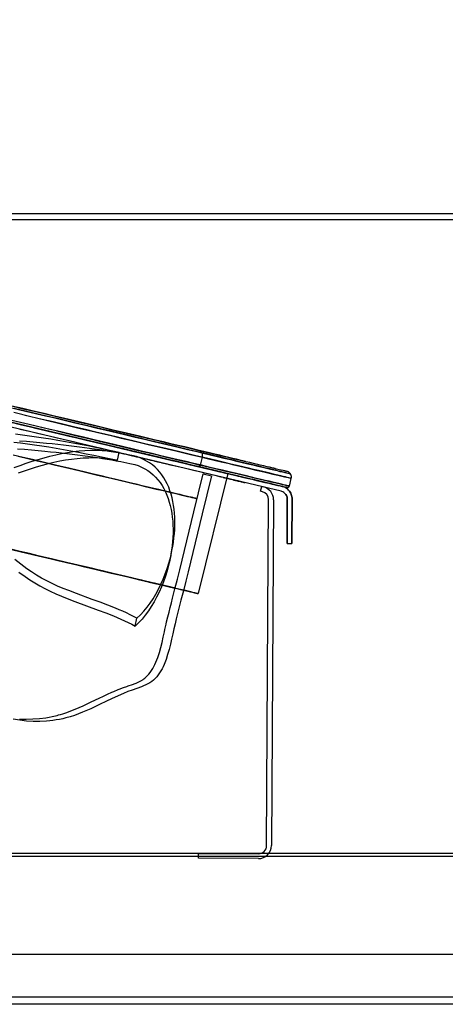
# Model space of a CAD drawing. Units: inches. Extents: x 10 to 106, y 22 to 185.
# Drawn here: x 57 to 61, y 141 to 151 of the extents above; entities that cross this region are included whole.
import ezdxf

# ---------------------------------------------------------------- set-up
doc = ezdxf.new("R2010")
doc.units = ezdxf.units.IN
doc.header["$LTSCALE"] = 6
doc.header["$MEASUREMENT"] = 0
doc.layers.add('DIMS-END', color=7, linetype='Continuous')
doc.layers.add('END VIEW', color=7, linetype='Continuous')
doc.styles.get("Standard").update_dxf_attribs({"font": 'arial.ttf'})
doc.dimstyles.get("Standard").update_dxf_attribs({"dimtxt": 1.3, "dimasz": 1.8, "dimexe": 0.25, "dimexo": 0.25, "dimgap": 0.09, "dimtad": 0, "dimtih": 1, "dimtoh": 1, "dimdec": 4, "dimzin": 0, "dimdsep": 46, "dimlunit": 5, "dimtxsty": 'Standard', "dimcen": 1, "dimadec": 0, "dimazin": 0, "dimtfac": 1, "dimtdec": 4, "dimtofl": 0, "dimtmove": 0, "dimatfit": 3, "dimfxl": 1, "dimfrac": 2, "dimtolj": 1, "dimtzin": 0, "dimarcsym": 0})

# ---------------------------------------------------------------- blocks, each defined once
blk = doc.blocks.new('HSC-4S R290 46_1-2H 40_11-16D_SECTION VIEW_146342_dwg-7350904-46 1_2 x 40 11_16 R290 SECTION VIEW')
at = {"layer": 'END VIEW'}
for p, q in [((-67.0755, 7.2844), (-31.8941, 7.2844)), ((-50.7301, 4.9172), (-50.7314, 4.9176)), ((-49.2964, 1.0454), (-49.2767, 4.4594)), ((-49.2287, 4.4591), (-49.2484, 1.0451)), ((-50.2401, 3.9103), (-50.2583, 3.8339)), ((-67.1653, 0.9409), (-37.5068, 0.9409))]:
    blk.add_line(p, q, dxfattribs=at)
at = {"layer": 'END VIEW', "flags": 128}
for points in [[(-67.0465, 7.2254), (-36.9315, 7.2254), (-36.9315, 7.2844)], [(-49.0802, 4.5538), (-49.0724, 4.5443), (-49.065, 4.5343), (-49.059, 4.5235), (-49.0538, 4.5123), (-49.0499, 4.5006), (-49.0469, 4.4885), (-49.0452, 4.4764), (-49.0447, 4.4639), (-49.0452, 4.4764), (-49.0469, 4.4885), (-49.0499, 4.5006), (-49.0538, 4.5123), (-49.059, 4.5235), (-49.065, 4.5343), (-49.0724, 4.5443), (-49.0802, 4.5538), (-49.0892, 4.562), (-49.0992, 4.5698), (-49.1095, 4.5767), (-49.1204, 4.5823), (-49.132, 4.5866), (-49.1437, 4.5905), (-57.5079, 6.5736)], [(-49.113, 4.5183), (-49.107, 4.5106), (-49.1018, 4.5023), (-49.0979, 4.4933), (-49.0949, 4.4838), (-49.0931, 4.4743), (-49.0927, 4.4643), (-49.0931, 4.4743), (-49.0949, 4.4838), (-49.0979, 4.4933), (-49.1018, 4.5023), (-49.107, 4.5106), (-49.113, 4.5183), (-49.1204, 4.5253), (-49.1281, 4.5313), (-49.1363, 4.5365), (-49.1454, 4.5404), (-49.1549, 4.5438), (-57.5187, 6.5269)], [(-51.7989, 5.382), (-51.6855, 5.3547), (-51.5738, 5.3285), (-51.4631, 5.3023), (-51.3545, 5.2761), (-51.247, 5.251), (-51.1411, 5.2259), (-51.0374, 5.2013), (-50.9358, 5.1772), (-50.8358, 5.1537), (-50.7379, 5.1301), (-50.6422, 5.1077), (-50.5492, 5.0852), (-50.4583, 5.0638), (-50.3695, 5.043), (-50.2834, 5.0221), (-50.1994, 5.0023), (-50.1187, 4.9831), (-50.0401, 4.9649), (-49.9647, 4.9467), (-49.9577, 4.9446), (-49.9513, 4.9408), (-49.9454, 4.9355), (-49.9406, 4.9296), (-49.9363, 4.9226), (-49.9337, 4.9146), (-49.9315, 4.9061), (-49.931, 4.897), (-49.931, 4.8879), (-49.9326, 4.8788), (-49.9508, 4.8018), (-49.9529, 4.7964), (-49.9561, 4.7916), (-49.9604, 4.7884), (-49.9652, 4.7868), (-49.97, 4.7868)], [(-67.1653, 6.4646), (-57.6416, 0.9709), (-57.6416, 6.4646), (-67.1653, 6.4646), (-67.1653, 0.9709), (-37.5644, 0.9709)], [(-51.8198, 5.2248), (-51.7075, 5.198), (-51.5962, 5.1718), (-51.4866, 5.1462), (-51.3786, 5.1205), (-51.2722, 5.0954), (-51.1679, 5.0702), (-51.0647, 5.0456), (-50.9636, 5.0221), (-50.8641, 4.9986), (-50.7673, 4.9751), (-50.6722, 4.9526), (-50.5791, 4.9307), (-50.4882, 4.9093), (-50.4, 4.8884), (-50.3139, 4.8681), (-50.2304, 4.8478), (-50.1492, 4.8291), (-50.0706, 4.8103), (-49.9951, 4.7922), (-49.9219, 4.7751), (-49.8518, 4.7585), (-49.7839, 4.7424), (-49.7197, 4.7269), (-49.6577, 4.7125), (-49.5994, 4.6986), (-49.5438, 4.6852), (-49.4914, 4.6729), (-49.4417, 4.6611), (-49.3957, 4.6499), (-49.3524, 4.6398), (-49.3128, 4.6307), (-49.2764, 4.6216), (-49.2433, 4.6141), (-49.2133, 4.6066), (-49.1866, 4.6007), (-49.1636, 4.5948), (-49.1438, 4.5906), (-49.1272, 4.5863), (-49.1144, 4.5836), (-49.1053, 4.5809), (-49.0989, 4.5799), (-49.0962, 4.5793)], [(-51.9, 5.3879), (-51.7299, 5.3478), (-51.6187, 5.321), (-51.508, 5.2948), (-51.3994, 5.2692), (-51.2919, 5.244), (-51.1866, 5.2189), (-51.0823, 5.1943), (-50.9802, 5.1697), (-50.8802, 5.1462), (-50.7818, 5.1226), (-50.6855, 5.1002), (-50.5914, 5.0777), (-50.4994, 5.0558), (-50.4101, 5.0344), (-50.3224, 5.0141), (-50.2379, 4.9938), (-50.1556, 4.9745), (-50.0759, 4.9553), (-49.9984, 4.9371), (-49.924, 4.9194), (-49.8524, 4.9023), (-49.7834, 4.8863), (-49.7171, 4.8702), (-49.654, 4.8553), (-49.5941, 4.8414), (-49.5369, 4.8275), (-49.4828, 4.8146), (-49.4315, 4.8029), (-49.3839, 4.7911), (-49.339, 4.7809), (-49.2978, 4.7708), (-49.2599, 4.7617), (-49.2246, 4.7537), (-49.193, 4.7462), (-49.1652, 4.7392), (-49.1401, 4.7333), (-49.1187, 4.7285), (-49.1005, 4.7242), (-49.0861, 4.7205), (-49.0748, 4.7178), (-49.0668, 4.7162), (-49.0625, 4.7152), (-49.062, 4.7152), (-49.0647, 4.7157), (-49.0705, 4.7173), (-49.0802, 4.7194), (-49.093, 4.7221), (-49.1091, 4.7264), (-49.1288, 4.7307), (-49.1524, 4.7365), (-49.1786, 4.7424), (-49.2085, 4.7499), (-49.2417, 4.7574), (-49.278, 4.7665), (-49.3181, 4.7756), (-49.3609, 4.7857), (-49.4074, 4.797), (-49.4566, 4.8087), (-49.5096, 4.821), (-49.5652, 4.8344), (-49.6235, 4.8483), (-49.6855, 4.8628), (-49.7497, 4.8783), (-49.8176, 4.8943), (-49.8877, 4.9109), (-49.9609, 4.928), (-50.0369, 4.9462), (-50.1155, 4.9649), (-50.1962, 4.9841), (-50.2796, 5.0039), (-50.3657, 5.0242), (-50.4545, 5.0451), (-50.5454, 5.0665), (-50.6385, 5.089), (-50.7331, 5.1114), (-50.8304, 5.1344), (-50.9299, 5.1579), (-51.031, 5.182), (-51.1342, 5.2066), (-51.239, 5.2312), (-51.3454, 5.2563), (-51.4534, 5.282), (-51.5631, 5.3082), (-51.6743, 5.3344), (-51.7866, 5.3611)], [(-51.813, 5.2236), (-51.7184, 5.2011), (-51.6251, 5.1787), (-51.5326, 5.157), (-51.4418, 5.1354), (-51.3519, 5.1143), (-51.2642, 5.0931)], [(-49.5037, 4.8376), (-49.5299, 4.8435), (-49.5593, 4.851), (-49.5925, 4.8585), (-49.6294, 4.867), (-49.6689, 4.8767), (-49.7123, 4.8868), (-49.7582, 4.898), (-49.808, 4.9098), (-49.8609, 4.9221), (-49.9165, 4.9355), (-49.9759, 4.9494), (-50.0379, 4.9644), (-50.1026, 4.9799), (-50.1706, 4.9959), (-50.2411, 5.0125), (-50.3149, 5.0301), (-50.3914, 5.0478), (-50.47, 5.0665), (-50.5513, 5.0857), (-50.6353, 5.1061), (-50.7219, 5.1264), (-50.8107, 5.1472), (-50.9016, 5.1692), (-50.9946, 5.1911), (-51.0898, 5.2136), (-51.1871, 5.2365), (-51.2861, 5.2601), (-51.3871, 5.2841), (-51.4898, 5.3087), (-51.5946, 5.3333), (-51.7005, 5.3585), (-51.808, 5.3841)], [(-51.8272, 5.2269), (-51.7256, 5.2029), (-51.6256, 5.1788), (-51.5272, 5.1553), (-51.4304, 5.1328), (-51.3353, 5.1098), (-51.2422, 5.0879), (-51.1508, 5.0665), (-51.062, 5.0451), (-50.9748, 5.0248), (-50.8903, 5.0045), (-50.808, 4.9852), (-50.7278, 4.966), (-50.6502, 4.9478), (-50.5754, 4.9296), (-50.5026, 4.9125), (-50.4331, 4.8959), (-50.3663, 4.8804), (-50.3021, 4.8649), (-50.2406, 4.8505), (-50.1823, 4.8365), (-50.1267, 4.8237), (-50.0743, 4.8109), (-50.0251, 4.7991), (-49.9791, 4.7884), (-49.9358, 4.7783), (-49.8962, 4.7686), (-49.8599, 4.7601), (-49.8267, 4.7521), (-49.7968, 4.7451), (-49.77, 4.7387), (-49.747, 4.7333), (-49.7272, 4.7285), (-49.7107, 4.7248), (-49.6978, 4.7216), (-49.6882, 4.7194), (-49.6823, 4.7178), (-49.6796, 4.7173)], [(-51.7631, 5.2114), (-51.6518, 5.1852), (-51.5417, 5.159), (-51.4326, 5.1333), (-51.3256, 5.1077), (-51.2198, 5.0825), (-51.116, 5.0579), (-51.0139, 5.0339), (-50.9139, 5.0098), (-50.8155, 4.9868), (-50.7193, 4.9639), (-50.7154, 4.963), (-50.7089, 4.9617), (-50.7003, 4.9596), (-50.6903, 4.957), (-50.6782, 4.9544), (-50.6657, 4.9513)], [(-51.3657, 5.1376), (-51.2588, 5.1119), (-51.1534, 5.0874), (-51.0497, 5.0628), (-50.9481, 5.0387), (-50.8486, 5.0146), (-50.7508, 4.9916), (-50.6556, 4.9692), (-50.562, 4.9467), (-50.4711, 4.9253), (-50.3823, 4.9045), (-50.2957, 4.8836), (-50.2117, 4.8638), (-50.1304, 4.8446), (-50.0513, 4.8259), (-49.9754, 4.8077), (-49.9021, 4.7906), (-49.8315, 4.7734), (-49.7636, 4.7574), (-49.6989, 4.7424), (-49.6369, 4.7275), (-49.578, 4.7136), (-49.5219, 4.7002), (-49.4695, 4.6879), (-49.4197, 4.6761), (-49.3732, 4.6649), (-49.3299, 4.6547), (-49.2903, 4.6451), (-49.2534, 4.6365), (-49.2203, 4.6285), (-49.1898, 4.6216), (-49.1636, 4.6152), (-49.1401, 4.6098), (-49.1203, 4.605), (-49.1037, 4.6013), (-49.0909, 4.598), (-49.0812, 4.5959), (-49.0754, 4.5943), (-49.0727, 4.5938), (-49.0545, 4.6702), (-49.0556, 4.6708), (-49.0599, 4.6718), (-49.0679, 4.6734), (-49.0791, 4.6761), (-49.0935, 4.6799), (-49.1117, 4.6841), (-49.1331, 4.689), (-49.1582, 4.6948), (-49.1866, 4.7018), (-49.2181, 4.7093), (-49.2534, 4.7173), (-49.2914, 4.7264), (-49.3331, 4.7365), (-49.378, 4.7472), (-49.4262, 4.7585), (-49.477, 4.7708), (-49.5315, 4.7836), (-49.5887, 4.797), (-49.6492, 4.8114), (-49.7128, 4.8264), (-49.7791, 4.8419), (-49.8481, 4.8585), (-49.9203, 4.8756), (-49.9951, 4.8932), (-50.0727, 4.9119), (-50.1524, 4.9307), (-50.2353, 4.9505), (-50.3203, 4.9708), (-50.408, 4.9911), (-50.4978, 5.0125), (-50.5903, 5.0344), (-50.685, 5.0569), (-50.7812, 5.0799), (-50.8802, 5.1034), (-50.9807, 5.1269), (-51.0834, 5.1515), (-51.1877, 5.1761), (-51.2935, 5.2013), (-51.4016, 5.2269), (-51.5107, 5.2526), (-51.6214, 5.2788), (-51.7898, 5.3189)], [(-51.4198, 5.1505), (-51.5288, 5.1761), (-51.6395, 5.2023), (-51.808, 5.2424), (-51.9224, 5.2697), (-52.0374, 5.297), (-52.1534, 5.3242), (-52.2706, 5.3521), (-52.3887, 5.3799), (-52.5075, 5.4082), (-52.6267, 5.4365), (-52.7465, 5.4649), (-52.8673, 5.4938), (-52.9882, 5.5221)], [(-51.7465, 4.8879), (-51.6518, 4.8654), (-51.5588, 4.8435), (-51.4673, 4.8221), (-51.378, 4.8007), (-51.2909, 4.7799), (-51.2058, 4.7601), (-51.1235, 4.7403), (-51.0427, 4.721), (-50.9647, 4.7029), (-50.8893, 4.6847), (-50.8165, 4.6676), (-50.7465, 4.651), (-50.6786, 4.6349), (-50.6139, 4.6194), (-50.5524, 4.605), (-50.493, 4.5911), (-50.4374, 4.5777), (-50.3845, 4.5649), (-50.3342, 4.5531), (-50.2877, 4.5424), (-50.2443, 4.5317), (-50.2042, 4.5226), (-50.1673, 4.5136), (-50.1337, 4.5055), (-50.1032, 4.4986), (-50.0764, 4.4922), (-50.0529, 4.4863), (-50.0326, 4.482), (-50.016, 4.4777), (-50.0032, 4.4745), (-49.9935, 4.4724), (-49.9871, 4.4708), (-49.9845, 4.4702), (-49.9855, 4.4708), (-49.9898, 4.4718), (-49.9978, 4.4734), (-50.0091, 4.4761), (-50.024, 4.4799), (-50.0422, 4.4841), (-50.0641, 4.489), (-50.0893, 4.4954), (-50.1181, 4.5018), (-50.1497, 4.5093), (-50.185, 4.5178), (-50.224, 4.5269), (-50.2657, 4.5371), (-50.3107, 4.5478), (-50.3588, 4.559), (-50.4101, 4.5713), (-50.4647, 4.5841), (-50.5224, 4.598), (-50.5829, 4.6119), (-50.646, 4.6269), (-50.7123, 4.643), (-50.7812, 4.659), (-50.8524, 4.6761), (-50.9267, 4.6938), (-51.0037, 4.7119), (-51.0829, 4.7307), (-51.1641, 4.7499), (-51.2481, 4.7702), (-51.3342, 4.7906), (-51.4224, 4.8114), (-51.5128, 4.8328), (-51.6048, 4.8547), (-51.6989, 4.8767), (-51.7946, 4.8996)], [(-51.7764, 5.2146), (-51.6754, 5.1906), (-51.5759, 5.167), (-51.4786, 5.144), (-51.3823, 5.121), (-51.2882, 5.0991), (-51.1962, 5.0772), (-51.1058, 5.0558), (-51.0181, 5.0349), (-50.932, 5.0146), (-50.8486, 4.9948), (-50.7673, 4.9756), (-50.6887, 4.9569), (-50.6123, 4.9387), (-50.5385, 4.921), (-50.4673, 4.9045), (-50.3989, 4.8879), (-50.3337, 4.8724), (-50.2711, 4.8574), (-50.2112, 4.8435), (-50.154, 4.8301), (-50.1, 4.8173), (-50.0492, 4.805), (-50.0016, 4.7938), (-49.9572, 4.7831), (-49.9155, 4.7734), (-49.8775, 4.7644), (-49.8427, 4.7563), (-49.8112, 4.7488), (-49.7828, 4.7419), (-49.7582, 4.736), (-49.7363, 4.7307), (-49.7187, 4.7264), (-49.7037, 4.7232), (-49.6925, 4.7205), (-49.685, 4.7189), (-49.6807, 4.7178), (-49.6796, 4.7173), (-49.9711, 3.5323), (-49.9743, 3.5333), (-49.9812, 3.5349), (-49.9919, 3.5371), (-50.0058, 3.5408), (-50.0235, 3.5446), (-50.0443, 3.5499), (-50.0689, 3.5558), (-50.0973, 3.5622), (-50.1288, 3.5697), (-50.1925, 3.5847), (-50.2561, 3.6002), (-50.3197, 3.6152), (-50.3615, 3.6248), (-50.4032, 3.6349), (-50.3363, 3.6189), (-50.2695, 3.6034), (-50.2026, 3.5873), (-50.2476, 3.598), (-50.293, 3.6087), (-50.3411, 3.62), (-50.393, 3.6323), (-50.4476, 3.6456), (-50.5053, 3.659), (-50.5663, 3.6734), (-50.6304, 3.689), (-50.6968, 3.7045), (-50.7668, 3.721), (-50.839, 3.7381), (-50.9139, 3.7558), (-50.9919, 3.7745), (-51.0722, 3.7932), (-51.155, 3.813), (-51.2401, 3.8333), (-51.3278, 3.8542), (-51.4176, 3.8756), (-51.5091, 3.897), (-51.6032, 3.9194), (-51.6989, 3.9419), (-51.7968, 3.9654)], [(-51.6775, 5.2922), (-51.5657, 5.266), (-51.4561, 5.2398), (-51.3476, 5.2141), (-51.2406, 5.189), (-51.1353, 5.1638), (-51.0315, 5.1392), (-50.9299, 5.1152), (-50.8304, 5.0916), (-50.7326, 5.0681), (-50.6374, 5.0456), (-50.5438, 5.0237), (-50.4529, 5.0018), (-50.3641, 4.9809), (-50.2775, 4.9606), (-50.1935, 4.9403), (-50.1123, 4.921), (-50.0337, 4.9023), (-49.9572, 4.8847), (-49.8839, 4.867), (-49.8133, 4.8505), (-49.7454, 4.8344), (-49.6807, 4.8189), (-49.6187, 4.8039), (-49.5599, 4.79), (-49.5037, 4.7767), (-49.4513, 4.7644), (-49.4016, 4.7526), (-49.355, 4.7419), (-49.3117, 4.7312), (-49.2722, 4.7221), (-49.2353, 4.713), (-49.2021, 4.7055), (-49.1722, 4.698), (-49.1454, 4.6916), (-49.1219, 4.6863), (-49.1021, 4.6815), (-49.0855, 4.6777), (-49.0727, 4.6745), (-49.0631, 4.6724), (-49.0572, 4.6708), (-49.0545, 4.6702)], [(-50.3533, 4.8278), (-50.4194, 4.8437), (-50.4872, 4.8597), (-50.5577, 4.8762), (-50.6298, 4.8934), (-50.7042, 4.9112), (-50.7807, 4.9293), (-50.8584, 4.9479), (-50.9384, 4.9665), (-51.0201, 4.9859), (-51.1035, 5.0058), (-51.1886, 5.0261), (-51.275, 5.0464), (-51.3632, 5.0676), (-51.4526, 5.0888), (-51.5438, 5.1104), (-51.6359, 5.132), (-51.7292, 5.154)], [(-49.0727, 4.5938), (-49.0738, 4.5938), (-49.078, 4.5948), (-49.0855, 4.597), (-49.0968, 4.5996), (-49.1117, 4.6029), (-49.1299, 4.6071), (-49.1513, 4.6125), (-49.1764, 4.6184), (-49.2048, 4.6248), (-49.2363, 4.6328), (-49.2711, 4.6408), (-49.3096, 4.6499), (-49.3513, 4.6595), (-49.3962, 4.6702), (-49.4443, 4.682), (-49.4951, 4.6938), (-49.5497, 4.7066), (-49.6069, 4.7205), (-49.6673, 4.7349), (-49.731, 4.7499), (-49.7973, 4.7654), (-49.8663, 4.782), (-49.9385, 4.7991), (-50.0133, 4.8168), (-50.0909, 4.8349), (-50.1706, 4.8542), (-50.2534, 4.874), (-50.3385, 4.8938), (-50.4262, 4.9146), (-50.516, 4.936), (-50.6085, 4.9579), (-50.7032, 4.9804), (-50.7994, 5.0034), (-50.8984, 5.0264), (-50.9989, 5.0505), (-51.1016, 5.0751), (-51.2058, 5.0996), (-51.3117, 5.1248), (-51.4738, 5.1633), (-51.5839, 5.1895), (-51.6957, 5.2157)], [(-51.7898, 5.028), (-51.7224, 5.02), (-51.654, 5.0109), (-51.5845, 5.0013), (-51.5144, 4.9906), (-51.4438, 4.9799), (-51.3722, 4.9681), (-51.2994, 4.9553), (-51.2262, 4.9419), (-51.1518, 4.9285), (-51.077, 4.9136), (-51.001, 4.8986), (-50.924, 4.8825), (-50.8465, 4.8654), (-50.7684, 4.8483), (-50.8246, 4.8579), (-50.8807, 4.8644), (-50.9369, 4.8692), (-50.9935, 4.8713), (-51.0502, 4.8708), (-51.1069, 4.8681), (-51.1641, 4.8638), (-51.2214, 4.8574), (-51.2786, 4.8488), (-51.3363, 4.8382), (-51.3941, 4.8259), (-51.4518, 4.8125), (-51.5101, 4.797), (-51.5689, 4.7799), (-51.6272, 4.7617), (-51.6866, 4.7424), (-51.7454, 4.7216)], [(-50.7684, 4.8483), (-50.7502, 4.9248), (-50.8288, 4.9424), (-50.9058, 4.959), (-50.9829, 4.9751), (-51.0588, 4.99), (-51.1337, 5.005), (-51.208, 5.0189), (-51.2812, 5.0317), (-51.354, 5.0446), (-51.4256, 5.0563), (-51.4962, 5.0676), (-51.5663, 5.0777), (-51.6358, 5.0874), (-51.7042, 5.0964), (-51.7716, 5.105)], [(-50.5754, 3.289), (-50.5406, 3.3226), (-50.5074, 3.3585), (-50.4754, 3.3975), (-50.4449, 3.4387), (-50.416, 3.4825), (-50.3887, 3.528), (-50.3631, 3.5756), (-50.339, 3.6248), (-50.3165, 3.675), (-50.2957, 3.7269), (-50.277, 3.7799), (-50.2604, 3.8339), (-50.2492, 3.8745), (-50.239, 3.9157), (-50.2299, 3.9569), (-50.2219, 3.9986), (-50.2155, 4.0403), (-50.2101, 4.0815), (-50.2058, 4.1232), (-50.2032, 4.1644), (-50.2016, 4.205), (-50.201, 4.2456), (-50.2021, 4.2857), (-50.2048, 4.3259), (-50.2085, 4.3649), (-50.2139, 4.4029), (-50.2203, 4.4408), (-50.2288, 4.4772), (-50.2385, 4.513), (-50.2497, 4.5483), (-50.2625, 4.582), (-50.2764, 4.6146), (-50.2925, 4.6456), (-50.3101, 4.6756), (-50.3294, 4.7045), (-50.3502, 4.7317), (-50.3727, 4.7569), (-50.3968, 4.7809), (-50.423, 4.8029), (-50.4508, 4.8232), (-50.4802, 4.8414), (-50.5117, 4.8579), (-50.5449, 4.8724), (-50.5796, 4.8847), (-50.6267, 4.8943), (-50.7176, 4.9125), (-50.7615, 4.9205), (-50.8058, 4.9285), (-50.8513, 4.936), (-50.8978, 4.9435), (-50.9454, 4.951), (-50.9935, 4.9585), (-51.0422, 4.9654), (-51.0925, 4.9724), (-51.1433, 4.9788), (-51.1946, 4.9857), (-51.2476, 4.9916), (-51.301, 4.998), (-51.355, 5.0039), (-51.4101, 5.0098), (-51.4663, 5.0152), (-51.5315, 5.0216), (-51.5978, 5.0275), (-51.6652, 5.0333), (-51.7342, 5.0387)], [(-51.2642, 5.0931), (-51.1774, 5.0728), (-51.0927, 5.0525), (-51.0093, 5.0326), (-50.9276, 5.0136), (-50.8476, 4.9946), (-50.7694, 4.976), (-50.6934, 4.9578), (-50.619, 4.9401), (-50.5464, 4.9233), (-50.4764, 4.9064), (-50.4081, 4.8904), (-50.342, 4.8744), (-50.2781, 4.8593), (-50.2167, 4.845), (-50.1571, 4.8308), (-50.1005, 4.8174), (-50.0456, 4.8044)], [(-50.5572, 5.0874), (-50.5556, 5.0868), (-50.5508, 5.0857), (-50.5433, 5.0841), (-50.5331, 5.0815), (-50.5203, 5.0788), (-50.5064, 5.0751), (-50.4909, 5.0718), (-50.4748, 5.0676), (-50.4588, 5.0638), (-50.4433, 5.0606), (-50.4288, 5.0569), (-50.4165, 5.0542), (-50.4064, 5.0515), (-50.3989, 5.0499), (-50.3941, 5.0488), (-50.3925, 5.0483)], [(-51.7524, 4.9622), (-51.6834, 4.9569), (-51.616, 4.951), (-51.5497, 4.9451), (-51.4845, 4.9387), (-51.4283, 4.9333), (-51.3732, 4.9275), (-51.3192, 4.9216), (-51.2657, 4.9152), (-51.2128, 4.9087), (-51.1615, 4.9023), (-51.1107, 4.8959), (-51.0604, 4.889), (-51.0117, 4.882), (-50.9636, 4.8745), (-50.916, 4.867), (-50.8695, 4.8595), (-50.824, 4.8521), (-50.7796, 4.844), (-50.7358, 4.836), (-50.6449, 4.8178), (-50.5978, 4.8077), (-50.5631, 4.7959), (-50.5299, 4.7815), (-50.4984, 4.7649), (-50.4689, 4.7467), (-50.4411, 4.7264), (-50.4149, 4.7045), (-50.3909, 4.6804), (-50.3684, 4.6547), (-50.3476, 4.628), (-50.3283, 4.5991), (-50.3107, 4.5692), (-50.2946, 4.5376), (-50.2807, 4.5055), (-50.2679, 4.4713), (-50.2566, 4.4365), (-50.247, 4.4007), (-50.2385, 4.3638), (-50.232, 4.3264), (-50.2267, 4.2879), (-50.223, 4.2488), (-50.2203, 4.2093), (-50.2192, 4.1692), (-50.2192, 4.1285), (-50.2208, 4.0873), (-50.224, 4.0462), (-50.2283, 4.005), (-50.2337, 3.9633), (-50.2401, 3.9221), (-50.2481, 3.8804), (-50.2572, 3.8392), (-50.2673, 3.798), (-50.2786, 3.7574), (-50.2951, 3.7034), (-50.3139, 3.6504), (-50.3347, 3.5986), (-50.3572, 3.5483), (-50.3812, 3.4991), (-50.4069, 3.4515), (-50.4342, 3.4061), (-50.4631, 3.3622), (-50.4935, 3.321), (-50.5256, 3.282), (-50.5588, 3.2456), (-50.5935, 3.2125), (-50.5754, 3.289), (-50.6091, 3.3071), (-50.6438, 3.3248), (-50.6791, 3.3414), (-50.7149, 3.3579), (-50.7513, 3.3734), (-50.7882, 3.389), (-50.8631, 3.4189), (-50.939, 3.4478), (-51.016, 3.4756), (-51.17, 3.5323), (-51.246, 3.5617), (-51.3021, 3.5841), (-51.3577, 3.6077), (-51.4117, 3.6328), (-51.4647, 3.6585), (-51.516, 3.6863), (-51.5657, 3.7157), (-51.6139, 3.7462), (-51.6609, 3.7783), (-51.7219, 3.8221), (-51.7807, 3.8681)], [(-51.7401, 3.7456), (-51.6791, 3.7013), (-51.6321, 3.6697), (-51.5839, 3.6387), (-51.5342, 3.6098), (-51.4829, 3.582), (-51.4299, 3.5558), (-51.3759, 3.5312), (-51.3203, 3.5077), (-51.2641, 3.4847), (-51.1882, 3.4558), (-50.9572, 3.3708), (-50.8812, 3.3424), (-50.8064, 3.3125), (-50.7695, 3.297), (-50.7331, 3.2815), (-50.6968, 3.2649), (-50.6272, 3.2307), (-50.5935, 3.2125)], [(-50.4438, 4.8986), (-50.5331, 4.92), (-50.6251, 4.9419), (-50.7193, 4.9639), (-50.7206, 4.9643)], [(-51.7866, 4.7761), (-51.7272, 4.798), (-51.6684, 4.8189), (-51.6091, 4.8382), (-51.5508, 4.8569), (-51.4919, 4.8734), (-51.4342, 4.889), (-51.3759, 4.9029), (-51.3181, 4.9146), (-51.2604, 4.9253), (-51.2032, 4.9339), (-51.146, 4.9403), (-51.0887, 4.9451), (-51.032, 4.9472), (-50.9754, 4.9478), (-50.9187, 4.9456), (-50.8625, 4.9414), (-50.8064, 4.9344), (-50.7502, 4.9248)], [(-50.5948, 4.8852), (-50.5961, 4.8857), (-50.6, 4.8865), (-50.6065, 4.8878), (-50.6147, 4.89), (-50.6251, 4.8926), (-50.6372, 4.8952), (-50.6497, 4.8982), (-50.6631, 4.9012), (-50.6765, 4.9047), (-50.6895, 4.9077), (-50.7011, 4.9103), (-50.7202, 4.915), (-50.7262, 4.9163), (-50.7301, 4.9172)], [(-50.5836, 4.9319), (-50.5853, 4.9323), (-50.5892, 4.9332), (-50.5953, 4.9345), (-50.6143, 4.9392), (-50.6259, 4.9418), (-50.6389, 4.9449), (-50.6523, 4.9483), (-50.6657, 4.9513)], [(-50.4462, 4.8498), (-50.4475, 4.8502), (-50.4518, 4.8515), (-50.4591, 4.8528), (-50.4682, 4.8554), (-50.4799, 4.858), (-50.4928, 4.861), (-50.5071, 4.8645), (-50.5218, 4.8679), (-50.5369, 4.8714), (-50.5512, 4.8749), (-50.5641, 4.8779), (-50.5758, 4.8805), (-50.5849, 4.8831), (-50.5922, 4.8844), (-50.5966, 4.8857), (-50.5979, 4.8861)], [(-50.5935, 4.9339), (-50.5919, 4.9339), (-50.5871, 4.9328)], [(-50.5796, 4.9307), (-50.5866, 4.9328), (-50.5853, 4.9323), (-50.581, 4.931), (-50.5741, 4.9297), (-50.5646, 4.9271), (-50.5529, 4.9246), (-50.5399, 4.9215), (-50.5257, 4.9181), (-50.4963, 4.9112), (-50.482, 4.9077), (-50.4686, 4.9047), (-50.4574, 4.9021), (-50.4479, 4.8995), (-50.4457, 4.8991), (-50.4419, 4.8982), (-50.4349, 4.8965), (-50.4259, 4.8943), (-50.4146, 4.8917), (-50.4017, 4.8887), (-50.3874, 4.8852), (-50.3718, 4.8818), (-50.3563, 4.8779), (-50.4438, 4.8986)], [(-50.5796, 4.9307), (-50.5695, 4.9285), (-50.5566, 4.9253)], [(-50.4288, 4.8948), (-50.4304, 4.8954), (-50.4353, 4.8964), (-50.4427, 4.8986), (-50.4529, 4.9007), (-50.4652, 4.9039), (-50.4796, 4.9071), (-50.4951, 4.9109), (-50.5272, 4.9184), (-50.5427, 4.9221), (-50.5566, 4.9253)], [(-50.4479, 4.8995), (-50.441, 4.8982), (-50.4367, 4.8969)], [(-50.3917, 4.8865), (-50.3904, 4.8861), (-50.3861, 4.8848), (-50.3788, 4.8835), (-50.3693, 4.8809), (-50.358, 4.8783), (-50.3446, 4.8753), (-50.3304, 4.8718), (-50.301, 4.8649), (-50.2867, 4.8615), (-50.2772, 4.8593), (-50.2707, 4.8576), (-50.2664, 4.8567), (-50.2651, 4.8563)], [(-49.0973, 4.5793), (-49.1016, 4.5804), (-49.1096, 4.582), (-49.1208, 4.5847), (-49.1353, 4.5884), (-49.1534, 4.5927), (-49.1748, 4.5975), (-49.1994, 4.6034), (-49.2278, 4.6103), (-49.2593, 4.6178), (-49.2941, 4.6259), (-49.332, 4.6349), (-49.3738, 4.6451), (-49.4181, 4.6553), (-49.4663, 4.667), (-49.5171, 4.6788), (-49.5711, 4.6916), (-49.6283, 4.705), (-49.6882, 4.7194), (-49.7513, 4.7344), (-49.8176, 4.7499), (-49.8866, 4.7665), (-49.9583, 4.7836), (-50.0326, 4.8013), (-50.1096, 4.8194), (-50.1893, 4.8382), (-50.2716, 4.8579), (-50.3563, 4.8779), (-50.3403, 4.874), (-50.3252, 4.8705), (-50.3105, 4.8671), (-50.2975, 4.8641), (-50.2863, 4.8615), (-50.2737, 4.8584), (-50.2621, 4.8554), (-50.2526, 4.8533), (-50.2457, 4.8515), (-50.2413, 4.8507), (-50.2396, 4.8502)], [(-49.9647, 4.9467), (-49.8914, 4.9296), (-49.8219, 4.913), (-49.7545, 4.897), (-49.6909, 4.882), (-49.6299, 4.8676), (-49.5722, 4.8537), (-49.5171, 4.8408), (-49.4657, 4.8285), (-49.4176, 4.8173), (-49.3722, 4.8066), (-49.3304, 4.7964), (-49.2925, 4.7873), (-49.2572, 4.7793), (-49.2256, 4.7718), (-49.1978, 4.7649), (-49.1732, 4.759), (-49.1518, 4.7542), (-49.1342, 4.7499), (-49.1203, 4.7467), (-49.1096, 4.744), (-49.1021, 4.7424), (-49.0989, 4.7414)], [(-50.4129, 4.842), (-50.4259, 4.845), (-50.4371, 4.8476), (-50.4462, 4.8498), (-50.4527, 4.8515), (-50.457, 4.8524), (-50.4583, 4.8528)], [(-50.2759, 4.8096), (-50.2776, 4.81), (-50.2815, 4.8109), (-50.2884, 4.8126), (-50.2975, 4.8148), (-50.3088, 4.8174), (-50.3217, 4.8204), (-50.336, 4.8239), (-50.3515, 4.8273), (-50.3671, 4.8312), (-50.3831, 4.8351), (-50.3982, 4.8386), (-50.4129, 4.842)], [(-50.3416, 4.8252), (-50.3559, 4.8286), (-50.3688, 4.8316), (-50.3805, 4.8342), (-50.39, 4.8364), (-50.3969, 4.8381), (-50.4012, 4.8394), (-50.403, 4.8399)], [(-49.7807, 4.6921), (-49.8204, 4.7016), (-49.8623, 4.7115), (-49.9073, 4.7223), (-49.9548, 4.7335), (-50.0045, 4.7452), (-50.0568, 4.7577), (-50.1113, 4.7707), (-50.1683, 4.7841), (-50.2275, 4.7979), (-50.2893, 4.8126), (-50.3533, 4.8278)], [(-50.2508, 4.8036), (-50.2521, 4.804), (-50.2565, 4.8049), (-50.2638, 4.8066), (-50.2729, 4.8087), (-50.2846, 4.8118), (-50.2975, 4.8148), (-50.3118, 4.8182), (-50.3269, 4.8217), (-50.3416, 4.8252)], [(-50.0456, 4.8044), (-49.9933, 4.7919), (-49.9436, 4.7802), (-49.8961, 4.769), (-49.8515, 4.7582), (-49.8092, 4.7482), (-49.7694, 4.7387), (-49.7323, 4.7301), (-49.6981, 4.7219), (-49.6662, 4.7145), (-49.6372, 4.7076), (-49.6108, 4.7011), (-49.5871, 4.6955), (-49.5663, 4.6908), (-49.5482, 4.6864), (-49.5326, 4.6826), (-49.5201, 4.6795), (-49.5101, 4.6774), (-49.5032, 4.6756), (-49.4989, 4.6748), (-49.4976, 4.6743)], [(-49.3973, 4.8125), (-49.3882, 4.8103), (-49.3764, 4.8071), (-49.362, 4.8039), (-49.3454, 4.8002), (-49.3278, 4.7959), (-49.3091, 4.7911), (-49.2903, 4.7868), (-49.2722, 4.7825), (-49.2556, 4.7788), (-49.2411, 4.7751), (-49.2294, 4.7724), (-49.2203, 4.7702), (-49.2149, 4.7692), (-49.2133, 4.7686)], [(-51.7337, 2.2948), (-51.6679, 2.2938), (-51.6026, 2.2954), (-51.5379, 2.3002), (-51.4738, 2.3082), (-51.4417, 2.3135), (-51.4107, 2.32), (-51.3791, 2.3269), (-51.3636, 2.3307), (-51.3481, 2.3349), (-51.3278, 2.3408), (-51.3069, 2.3467), (-51.2663, 2.3606), (-51.2262, 2.3756), (-51.1861, 2.3916), (-51.1064, 2.4264), (-51.0267, 2.4633), (-50.9465, 2.5018), (-50.9058, 2.521), (-50.8652, 2.5398), (-50.824, 2.5585), (-50.8032, 2.5676), (-50.7615, 2.5847), (-50.7401, 2.5932), (-50.7187, 2.6012), (-50.708, 2.605), (-50.6973, 2.6093), (-50.6855, 2.613), (-50.6743, 2.6173), (-50.6625, 2.621), (-50.6513, 2.6253), (-50.6283, 2.6328), (-50.5845, 2.6499), (-50.5636, 2.659), (-50.5433, 2.6692), (-50.524, 2.6799), (-50.5197, 2.6831), (-50.5149, 2.6863), (-50.5064, 2.6922), (-50.4978, 2.6991), (-50.4898, 2.7061), (-50.4738, 2.721), (-50.4588, 2.7371), (-50.4454, 2.7542), (-50.432, 2.7724), (-50.4203, 2.7922), (-50.4085, 2.8125), (-50.3984, 2.8333), (-50.3882, 2.8558), (-50.3791, 2.8783), (-50.37, 2.9018), (-50.3545, 2.9499), (-50.3406, 3.0002), (-50.3278, 3.0515), (-50.316, 3.1029), (-50.3107, 3.1291), (-50.3048, 3.1547), (-50.2994, 3.1799), (-50.2968, 3.1927), (-50.2941, 3.205), (-50.2882, 3.2301), (-50.2828, 3.2542), (-50.2711, 3.3023), (-50.2593, 3.3494), (-50.2476, 3.3959), (-50.2358, 3.4419), (-50.224, 3.4884), (-50.2005, 3.5809), (-50.177, 3.6745), (-50.154, 3.7686), (-50.1304, 3.8633), (-50.1074, 3.9579), (-50.0155, 4.3387), (-49.9689, 4.5285), (-49.923, 4.7162), (-49.8406, 4.6964), (-49.8861, 4.5082), (-49.9315, 4.3184), (-49.9775, 4.128), (-50.0235, 3.9382), (-50.07, 3.7488), (-50.0935, 3.6547), (-50.1171, 3.5611), (-50.1411, 3.4681), (-50.1647, 3.3761), (-50.1887, 3.2825), (-50.2, 3.2349), (-50.2112, 3.1857), (-50.2224, 3.1355), (-50.2337, 3.0836), (-50.2454, 3.0323), (-50.2583, 2.9804), (-50.2727, 2.9301), (-50.2887, 2.8809), (-50.3069, 2.8339), (-50.3171, 2.8114), (-50.3278, 2.79), (-50.3395, 2.7692), (-50.3524, 2.7494), (-50.3657, 2.7301), (-50.3796, 2.7125), (-50.3951, 2.6954), (-50.4117, 2.6799), (-50.4288, 2.666), (-50.4476, 2.6531), (-50.4673, 2.6414), (-50.4882, 2.6312), (-50.5096, 2.6216), (-50.5315, 2.613), (-50.577, 2.5964), (-50.6224, 2.5804), (-50.6652, 2.5649), (-50.7069, 2.5478), (-50.7893, 2.5114), (-50.87, 2.4729), (-50.9502, 2.4344), (-51.0304, 2.397), (-51.1107, 2.3617), (-51.1513, 2.3456), (-51.1925, 2.3307), (-51.2337, 2.3173), (-51.2759, 2.3055), (-51.3075, 2.298), (-51.339, 2.2911), (-51.3711, 2.2852), (-51.4032, 2.2804), (-51.4358, 2.2766), (-51.4684, 2.274), (-51.5337, 2.2708), (-51.5994, 2.2713), (-51.6652, 2.275), (-51.731, 2.282), (-51.7962, 2.2922)], [(-49.5439, 4.6359), (-49.559, 4.6398), (-49.5771, 4.6441), (-49.5983, 4.6488), (-49.6221, 4.6545), (-49.6484, 4.6605), (-49.6774, 4.6674), (-49.7089, 4.6752), (-49.7435, 4.6834), (-49.7807, 4.6921)], [(-49.7258, 4.6791), (-49.7241, 4.6787), (-49.7202, 4.6778), (-49.7133, 4.6761), (-49.7042, 4.6739), (-49.6929, 4.6713), (-49.68, 4.6683), (-49.6657, 4.6648), (-49.6502, 4.6614), (-49.6346, 4.6575), (-49.6186, 4.6536), (-49.6035, 4.6501), (-49.5888, 4.6467), (-49.5758, 4.6437), (-49.5646, 4.6411), (-49.5555, 4.6389), (-49.549, 4.6372), (-49.5447, 4.6363), (-49.5439, 4.6359), (-49.5313, 4.6329), (-49.5214, 4.6307), (-49.5145, 4.629), (-49.5101, 4.6281), (-49.5089, 4.6277)], [(-49.7146, 4.7258), (-49.7133, 4.7253), (-49.7089, 4.7245), (-49.7025, 4.7227), (-49.6934, 4.7206), (-49.6821, 4.718), (-49.6692, 4.715), (-49.6545, 4.7115), (-49.6394, 4.7081), (-49.6234, 4.7042), (-49.6078, 4.7003), (-49.5923, 4.6968), (-49.578, 4.6934), (-49.565, 4.6903), (-49.5538, 4.6877), (-49.5443, 4.6856), (-49.5378, 4.6839), (-49.5335, 4.683), (-49.5322, 4.6826)], [(-49.0545, 4.6708), (-49.0529, 4.6799), (-49.0529, 4.689), (-49.0545, 4.698), (-49.0572, 4.7066), (-49.0615, 4.7152), (-49.0673, 4.7226), (-49.0738, 4.7291), (-49.0812, 4.7344), (-49.0893, 4.7387), (-49.0984, 4.7414)], [(-49.2497, 4.6157), (-49.2513, 4.6157), (-49.2566, 4.6173), (-49.2657, 4.6194), (-49.2775, 4.6221), (-49.2919, 4.6253), (-49.3085, 4.6296), (-49.3449, 4.6382), (-49.3636, 4.6424), (-49.3818, 4.6467), (-49.3984, 4.651), (-49.4128, 4.6542), (-49.4246, 4.6569), (-49.4337, 4.659), (-49.439, 4.6606), (-49.4406, 4.6606)], [(-49.339, 4.5387), (-49.3567, 4.5429), (-49.3456, 4.5896), (-49.328, 4.5854)], [(-49.0973, 4.5793), (-49.0962, 4.5793), (-49.0903, 4.5788), (-49.0845, 4.5804), (-49.0796, 4.5836), (-49.0754, 4.5879), (-49.0732, 4.5938)], [(-49.0953, 4.0287), (-49.0473, 4.0287), (-49.0447, 4.4643), (-49.0473, 4.0287)], [(-51.7722, 3.9595), (-51.6812, 3.9382), (-51.5925, 3.9168), (-51.5053, 3.8964), (-51.4203, 3.8761), (-51.3379, 3.8563), (-51.2577, 3.8376), (-51.1796, 3.8189), (-51.1048, 3.8013), (-51.032, 3.7841), (-50.962, 3.7676), (-50.8946, 3.7515), (-50.8299, 3.736), (-50.7679, 3.7216), (-50.7091, 3.7077), (-50.6534, 3.6943), (-50.6005, 3.6815), (-50.5508, 3.6697), (-50.5042, 3.659), (-50.4609, 3.6483), (-50.4208, 3.6392), (-50.3839, 3.6301), (-50.3502, 3.6221), (-50.3203, 3.6152), (-50.2935, 3.6087), (-50.27, 3.6034), (-50.2497, 3.5986), (-50.2331, 3.5948), (-50.2203, 3.5916), (-50.2107, 3.589), (-50.2042, 3.5879), (-50.2021, 3.5873), (-50.2026, 3.5873), (-50.2069, 3.5884), (-50.2149, 3.59), (-50.2262, 3.5927), (-50.2411, 3.5964), (-50.2593, 3.6007), (-50.2812, 3.6061), (-50.3064, 3.6119), (-50.3347, 3.6189), (-50.3668, 3.6264), (-50.4021, 3.6344), (-50.4406, 3.6435), (-50.4823, 3.6537), (-50.5272, 3.6644), (-50.5754, 3.6756), (-50.6267, 3.6879), (-50.6807, 3.7007), (-50.7385, 3.7141), (-50.7984, 3.7285), (-50.862, 3.7435), (-50.9278, 3.759), (-50.9962, 3.7756), (-51.0679, 3.7927), (-51.1417, 3.8098), (-51.2187, 3.828), (-51.2973, 3.8467), (-51.3791, 3.8665), (-51.4625, 3.8863), (-51.5486, 3.9066), (-51.6363, 3.9275), (-51.7267, 3.9488), (-51.8187, 3.9702)], [(-51.8139, 3.9692), (-51.7155, 3.9462), (-51.6187, 3.9232), (-51.524, 3.9007), (-51.4315, 3.8788), (-51.3411, 3.8574), (-51.2529, 3.8365), (-51.1673, 3.8162), (-51.0839, 3.7964), (-51.0026, 3.7772), (-50.9246, 3.7585), (-50.8486, 3.7403), (-50.7759, 3.7232), (-50.7053, 3.7066), (-50.6379, 3.6906), (-50.5738, 3.675), (-50.5123, 3.6606), (-50.454, 3.6467), (-50.3984, 3.6339), (-50.4615, 3.6488), (-50.524, 3.6633), (-50.5861, 3.6783), (-50.5401, 3.6676), (-50.4935, 3.6563), (-50.4283, 3.6408), (-50.2968, 3.6098), (-50.2513, 3.5986)], [(-50.2513, 3.5986), (-50.2091, 3.589), (-50.17, 3.5793), (-50.1342, 3.5713), (-50.1021, 3.5633), (-50.0738, 3.5569), (-50.0486, 3.551), (-50.0267, 3.5456), (-50.0085, 3.5414), (-49.9941, 3.5376), (-49.9828, 3.5349), (-49.9754, 3.5333), (-49.9716, 3.5323), (-49.9711, 3.5323)], [(-49.3781, 0.9169), (-49.9701, 0.9203), (-49.9698, 0.9683), (-49.3778, 0.9649)], [(-38.5068, -0.0295), (-69.1672, -0.0295), (-69.1672, -0.2795), (-69.6672, -0.2795), (-69.6672, -0.0295), (-70.1672, -0.0295)]]:
    blk.add_lwpolyline(points, dxfattribs=at)
for points in [[(-49.0927, 4.4643), (-49.0953, 4.0287)], [(-35.0511, -0.4475), (-35.0511, -0.5205), (-70.2313, -0.5205), (-70.2313, -0.4475)]]:
    blk.add_lwpolyline(points, close=True, dxfattribs=at)
at = {"layer": 'END VIEW'}
for centre, radius, start, end in [((-49.3577, 4.4599), 0.129, 359.67, 76.67), ((-49.3577, 4.4599), 0.081, 359.67, 76.67), ((-49.3774, 1.0459), 0.129, 269.67, 359.67), ((-49.3774, 1.0459), 0.081, 269.67, 359.67)]:
    blk.add_arc(centre, radius, start, end, dxfattribs=at)
blk = doc.blocks.new('*D45')
at = {"layer": 'DIMS-END', "color": 0, "lineweight": -2, "transparency": 16777216}
for p, q in [((41.5047, 148.7806), (41.5047, 153.312)), ((72.3732, 150.9863), (72.3732, 153.312)), ((43.3047, 153.062), (53.3216, 153.062)), ((70.5732, 153.062), (61.3575, 153.062))]:
    blk.add_line(p, q, dxfattribs=at)
at = {"layer": 'DIMS-END', "color": 0, "transparency": 16777216}
for points in [[(43.3047, 153.362), (43.3047, 152.762), (41.5047, 153.062)], [(70.5732, 153.362), (70.5732, 152.762), (72.3732, 153.062)]]:
    blk.add_solid(points, dxfattribs=at)
at = {"layer": 'DIMS-END', "color": 0, "transparency": 16777216, "insert": (57.3395, 153.062), "char_height": 1.3, "width": 13.553687, "attachment_point": 5, "line_spacing_factor": 0.941778}
blk.add_mtext('\\A1;30 7/8 in\\P [78.4 cm]', dxfattribs=at)
blk = doc.blocks.new('*D50')
at = {"layer": 'DIMS-END', "color": 0, "lineweight": -2, "transparency": 16777216}
for p, q in [((38.3563, 140.7562), (38.3563, 116.4262)), ((70.1839, 123.2642), (70.1839, 116.4262)), ((40.1563, 116.6762), (49.487, 116.6762)), ((68.3839, 116.6762), (58.4531, 116.6762))]:
    blk.add_line(p, q, dxfattribs=at)
at = {"layer": 'DIMS-END', "color": 0, "transparency": 16777216}
for points in [[(40.1563, 116.9762), (40.1563, 116.3762), (38.3563, 116.6762)], [(68.3839, 116.9762), (68.3839, 116.3762), (70.1839, 116.6762)]]:
    blk.add_solid(points, dxfattribs=at)
at = {"layer": 'DIMS-END', "color": 0, "transparency": 16777216, "insert": (53.97, 116.6762), "char_height": 1.3, "width": 10.497854, "attachment_point": 5, "line_spacing_factor": 0.941778}
blk.add_mtext('\\A1;31 13/16 in\\P [80.8 cm]', dxfattribs=at)
blk = doc.blocks.new('*D51')
at = {"layer": 'DIMS-END', "color": 0, "lineweight": -2, "transparency": 16777216}
for p, q in [((79.0147, 145.7805), (79.0147, 109.3806)), ((38.3563, 140.7562), (38.3563, 109.3806)), ((40.1563, 109.6306), (54.3851, 109.6306)), ((77.2147, 109.6306), (63.4309, 109.6306))]:
    blk.add_line(p, q, dxfattribs=at)
at = {"layer": 'DIMS-END', "color": 0, "transparency": 16777216}
for points in [[(40.1563, 109.9306), (40.1563, 109.3306), (38.3563, 109.6306)], [(77.2147, 109.9306), (77.2147, 109.3306), (79.0147, 109.6306)]]:
    blk.add_solid(points, dxfattribs=at)
at = {"layer": 'DIMS-END', "color": 0, "transparency": 16777216, "insert": (58.908, 109.6306), "char_height": 1.3, "width": 13.07042, "attachment_point": 5, "line_spacing_factor": 0.941778}
blk.add_mtext('\\A1;40 11/16 in\\P [103.3 cm]', dxfattribs=at)

msp = doc.modelspace()

# ---------------------------------------------------------------- block references
at = {"layer": 'END VIEW', "color": 7}
msp.add_blockref('HSC-4S R290 46_1-2H 40_11-16D_SECTION VIEW_146342_dwg-7350904-46 1_2 x 40 11_16 R290 SECTION VIEW', (108.68422, 141.3792), dxfattribs=at)

# ---------------------------------------------------------------- dimensions: what is measured, and where the dimension line sits
at = {"layer": 'DIMS-END'}
for base, p1, p2, picture, middle in [((72.37323, 153.06201), (41.50473, 148.53059), (72.37323, 150.73627), '*D45', (57.33954, 153.06201)), ((79.01473, 109.63062), (38.35629, 141.0062), (79.01473, 146.03051), '*D51', (58.908, 109.63062)), ((70.18388, 116.67617), (38.35629, 141.0062), (70.18388, 123.5142), '*D50', (53.97001, 116.67617))]:
    dim = msp.add_linear_dim(base=base, p1=p1, p2=p2, dimstyle='Standard', override={"dimpost": ' in\\X'}, dxfattribs=at)
    dim.commit()
    dim.dimension.update_dxf_attribs({"geometry": picture, "text_midpoint": middle, "dimtype": 160})

doc.saveas('drawing.dxf')
